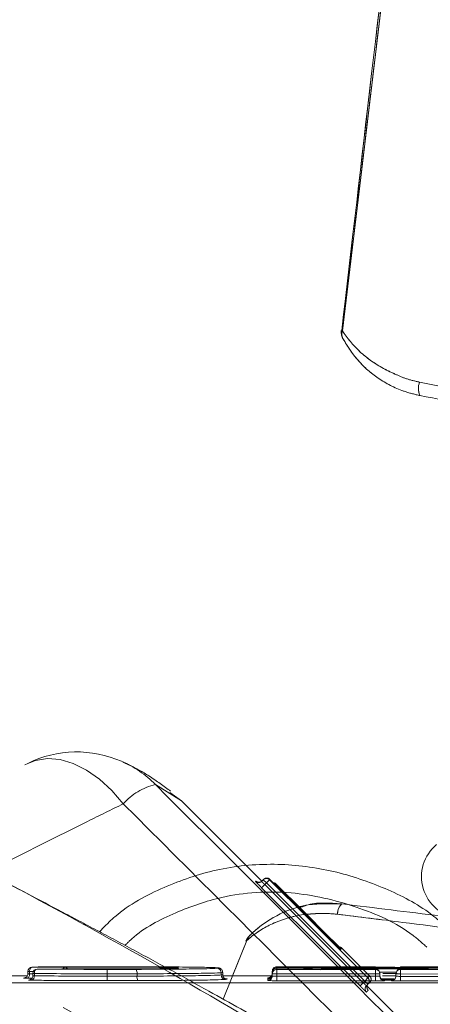
# Paper-space layout 'TECH DRAWING(2)' of a CAD drawing. Units: inches. Extents: x 4 to 132, y 2 to 86.
# Drawn here: x 39 to 40, y 57 to 59 of the extents above; entities that cross this region are included whole.
import ezdxf

# ---------------------------------------------------------------- set-up
doc = ezdxf.new("R2010")
doc.units = ezdxf.units.IN
doc.header["$MEASUREMENT"] = 0
doc.linetypes.add('PHANTOM', pattern=[0.5, 0.25, -0.05, 0.05, -0.05, 0.05, -0.05])
doc.layers.add('LAYER_1', color=160, linetype='Continuous')

psp = doc.layouts.new('TECH DRAWING(2)')

# ---------------------------------------------------------------- linework, layer by layer
at = {"color": 7, "linetype": 'PHANTOM', "lineweight": 0, "ltscale": 8}
for p, q in [((39.081707, 57.507127), (39.07531, 57.50369)), ((39.427464, 57.423157), (39.368541, 57.459874)), ((39.427464, 57.423157), (39.401095, 57.441839)), ((39.608179, 57.242547), (39.427464, 57.423157)), ((39.607645, 57.241922), (39.611196, 57.245472)), ((39.611196, 57.245472), (39.612, 57.246277)), ((39.618267, 57.238401), (39.611196, 57.245472)), ((39.618267, 57.238401), (39.614534, 57.234668)), ((39.62533, 57.245479), (39.618267, 57.238401)), ((39.839376, 57.017694), (39.618267, 57.238401)), ((39.614534, 57.234668), (39.607471, 57.22759)), ((39.614534, 57.234668), (39.835646, 57.013964)), ((39.835646, 57.013964), (39.839376, 57.017694)), ((39.846441, 57.02477), (39.839376, 57.017694)), ((39.846447, 57.010623), (39.839376, 57.017694)), ((39.835646, 57.013964), (39.828581, 57.006888)), ((39.846447, 57.010623), (39.842922, 57.007098)), ((39.91764, 56.933265), (39.84458, 57.006282)), ((39.850616, 57.014792), (39.846447, 57.010623))]:
    psp.add_line(p, q, dxfattribs=at)
at = {"color": 8, "linetype": 'PHANTOM', "lineweight": 0, "ltscale": 8}
for p, q in [((39.63974, 57.234897), (39.638743, 57.233899)), ((39.771496, 57.10335), (39.77051, 57.102363)), ((39.784749, 57.08832), (39.783928, 57.089054)), ((39.785781, 57.090787), (39.786536, 57.090106)), ((39.846423, 56.997875), (39.847091, 56.997118))]:
    psp.add_line(p, q, dxfattribs=at)
at = {"color": 7, "linetype": 'Continuous', "lineweight": 15, "ltscale": 8}
for p, q in [((39.57433, 57.109078), (39.542177, 57.029472)), ((39.081872, 57.039245), (39.081872, 57.034247)), ((39.085837, 57.039245), (39.085837, 57.034073)), ((39.158196, 57.045401), (39.103223, 57.044821)), ((39.173451, 57.045531), (39.158189, 57.045374)), ((39.260112, 57.033982), (39.260115, 57.043981)), ((39.419764, 57.046836), (39.41951, 57.046812)), ((39.631486, 57.037371), (39.631486, 57.039862)), ((39.641486, 57.03382), (39.641492, 57.04382)), ((39.692951, 57.046665), (39.693818, 57.046627)), ((39.746385, 57.047295), (39.746996, 57.047313)), ((39.74785, 57.047323), (39.746962, 57.047281)), ((39.756929, 57.046253), (39.748633, 57.046581)), ((39.863486, 57.033656), (39.863494, 57.043655)), ((39.863491, 57.049203), (39.863491, 57.049759)), ((39.863494, 57.043655), (39.863494, 57.044355)), ((39.919494, 57.043607), (39.919486, 57.033608)), ((39.919491, 57.049729), (39.919491, 57.049171)), ((39.919494, 57.044309), (39.919494, 57.043607)), ((39.980531, 57.046634), (39.980301, 57.046615)), ((39.093221, 57.034822), (39.093221, 57.029825)), ((39.096566, 57.034822), (39.096566, 57.029628)), ((39.260112, 57.028711), (39.260108, 57.018712)), ((39.260112, 57.028711), (39.260112, 57.033982)), ((39.327359, 57.028784), (39.327359, 57.03405)), ((39.516694, 57.031467), (39.516694, 57.036509)), ((39.519923, 57.032088), (39.519923, 57.037098)), ((39.629655, 57.029455), (39.520431, 57.029476)), ((39.631486, 57.036846), (39.631486, 57.037371)), ((39.631486, 57.03382), (39.631486, 57.036694)), ((39.641486, 57.03382), (39.631486, 57.03382)), ((39.631486, 57.028833), (39.631486, 57.03382)), ((39.641479, 57.018547), (39.641486, 57.028546)), ((39.641486, 57.03382), (39.641486, 57.028546)), ((39.863486, 57.033656), (39.641486, 57.03382)), ((39.641486, 57.028546), (39.863486, 57.028379)), ((39.863477, 57.01838), (39.863486, 57.028379)), ((39.873486, 57.033656), (39.863486, 57.033656)), ((39.863486, 57.028379), (39.863486, 57.033656)), ((39.873486, 57.034356), (39.873486, 57.033656)), ((39.873486, 57.033656), (39.873486, 57.028638)), ((39.879344, 57.0298), (39.909479, 57.029757)), ((39.911781, 57.035018), (39.880145, 57.035058)), ((39.900579, 57.019771), (39.88061, 57.019798)), ((39.883477, 57.01934), (39.883477, 57.018639)), ((39.899477, 57.018626), (39.899477, 57.019327)), ((39.909486, 57.033608), (39.909486, 57.03431)), ((39.919486, 57.033608), (39.909486, 57.033608)), ((39.909486, 57.028625), (39.909486, 57.033608)), ((39.919486, 57.02833), (39.919477, 57.018331)), ((40.141486, 57.033391), (39.919486, 57.033608)), ((39.919486, 57.033608), (39.919486, 57.02833)), ((39.919486, 57.02833), (40.141486, 57.028109))]:
    psp.add_line(p, q, dxfattribs=at)
at = {"color": 8, "linetype": 'Continuous', "lineweight": 15, "ltscale": 8}
for p, q in [((39.085837, 57.039245), (39.081872, 57.039245)), ((39.094371, 57.039172), (39.085837, 57.039245)), ((39.173557, 57.045561), (39.158196, 57.045401)), ((39.64149, 57.046694), (39.641491, 57.04737)), ((39.69295, 57.046667), (39.69295, 57.047343)), ((39.746996, 57.046757), (39.746996, 57.047313)), ((39.805187, 57.0466), (39.805187, 57.047278)), ((39.091282, 57.023976), (39.0798, 57.024073)), ((39.085837, 57.034073), (39.093221, 57.03401)), ((39.096566, 57.034822), (39.093221, 57.034822)), ((39.631508, 57.037371), (39.631486, 57.037371))]:
    psp.add_line(p, q, dxfattribs=at)
at = {"color": 8, "linetype": 'Continuous', "lineweight": 15, "ltscale": 8, "flags": 128}
for points in [[(39.78661, 58.480407), (39.78693, 58.480107), (39.788893, 58.479489)], [(39.519832, 57.037097), (39.519911, 57.037063), (39.516694, 57.036509), (39.516694, 57.036509), (39.516694, 57.036509)]]:
    psp.add_lwpolyline(points, dxfattribs=at)
at = {"color": 8, "linetype": 'PHANTOM', "lineweight": 0, "ltscale": 8, "flags": 128}
psp.add_lwpolyline([(39.296355, 57.416152), (39.270743, 57.446094), (39.243003, 57.471617), (39.213884, 57.492031), (39.184176, 57.506784), (39.154683, 57.515476), (39.126201, 57.517873), (39.099503, 57.513908), (39.081707, 57.507127)], dxfattribs=at)
at = {"color": 7, "linetype": 'PHANTOM', "lineweight": 0, "ltscale": 8, "flags": 128}
for points in [[(39.62533, 57.245479), (39.639487, 57.231352), (39.696111, 57.174839), (39.846441, 57.02477)], [(39.770409, 57.102265), (39.756256, 57.116396), (39.699639, 57.172916), (39.626135, 57.246283)], [(39.828581, 57.006888), (39.814428, 57.021019), (39.757812, 57.07754), (39.607471, 57.22759)], [(39.63974, 57.234897), (39.653894, 57.220767), (39.710509, 57.164245), (39.771496, 57.10335)], [(39.772217, 57.10407), (39.758065, 57.118203), (39.701456, 57.174731), (39.640469, 57.235625)], [(39.850613, 57.028937), (39.836463, 57.043072), (39.787959, 57.091527)]]:
    psp.add_lwpolyline(points, dxfattribs=at)
at = {"color": 7, "linetype": 'Continuous', "lineweight": 15, "ltscale": 8, "flags": 128}
for points in [[(39.57433, 57.109078), (39.572521, 57.108001), (39.572307, 57.107601)], [(39.091874, 57.049244), (39.090703, 57.049037), (39.089576, 57.048459), (39.088537, 57.047529), (39.087624, 57.046285), (39.086873, 57.044774), (39.086312, 57.043052), (39.085962, 57.041185), (39.085837, 57.039245)], [(39.091874, 57.049244), (39.10782, 57.049111), (39.165385, 57.048619)], [(39.863491, 57.049759), (39.843491, 57.049769), (39.763491, 57.049808), (39.64149, 57.049862)], [(39.641491, 57.04737), (39.661491, 57.04736), (39.69295, 57.047343)], [(39.692951, 57.046665), (39.672951, 57.046676), (39.641491, 57.046693)], [(39.641492, 57.04382), (39.661492, 57.043806), (39.741492, 57.04375), (39.863494, 57.043655)], [(39.746996, 57.047313), (39.766996, 57.047301), (39.805187, 57.047278)], [(39.805188, 57.046596), (39.785188, 57.046609), (39.746998, 57.046633)], [(40.141492, 57.049593), (40.121492, 57.049607), (40.041492, 57.049658), (39.919491, 57.049729)], [(39.919494, 57.043607), (39.939494, 57.043589), (40.019494, 57.043514), (40.141496, 57.04339)], [(39.0798, 57.024073), (39.080971, 57.02428), (39.082098, 57.024859), (39.083137, 57.025788), (39.08405, 57.027032), (39.084801, 57.028544), (39.085362, 57.030266), (39.085712, 57.032133), (39.085837, 57.034073)], [(39.863477, 57.01838), (39.843477, 57.018397), (39.763477, 57.01846), (39.641479, 57.018547)], [(40.141475, 57.01811), (40.121475, 57.018132), (40.041475, 57.018215), (39.919477, 57.018331)]]:
    psp.add_lwpolyline(points, dxfattribs=at)
at = {"color": 7, "linetype": 'Continuous', "lineweight": 15, "ltscale": 64}
for centre, radius, start, end in [((39.817648, 58.476806), 0.03125, 173.391007, 207.943491), ((39.817651, 58.4768), 0.03125, 173.391029, 207.945236), ((39.809828, 58.472174), 0.022176, 160.740564, 206.858101), ((39.999476, 58.350042), 0.039585, 159.33305, 204.102774), ((40.060569, 57.252302), 0.09375, 129.660173, 263.035135), ((39.809019, 57.168898), 0.030983, 133.930814, 181.528948), ((39.601651, 57.096854), 0.03125, 135.325723, 159.884353), ((39.593241, 57.105393), 0.019267, 135.800538, 168.973333), ((39.091872, 57.039245), 0.01, 90.731466, 180), ((39.103221, 57.034822), 0.01, 90.612003, 180), ((39.105439, 57.03613), 0.008969, 104.300554, 188.388204), ((39.313404, 57.036366), 0.014146, 350.579457, 32.900014), ((39.506717, 57.036531), 0.009977, 359.86998, 89.629788), ((39.641486, 57.039862), 0.01, 89.97671, 180), ((39.641485, 57.039862), 0.01, 89.975122, 179.99841), ((39.641485, 57.03737), 0.01, 89.968857, 179.997966), ((39.641486, 57.036694), 0.01, 89.96932, 180), ((39.641485, 57.036693), 0.01, 89.967171, 179.997846), ((39.641485, 57.03382), 0.01, 89.96007, 179.997339), ((39.692946, 57.036665), 0.01, 84.99759, 89.967348), ((39.74699, 57.037314), 0.01, 93.468008, 145.593534), ((39.746992, 57.036634), 0.01, 89.965256, 142.243393), ((39.863486, 57.034355), 0.01, 0.002586, 89.956837), ((39.863486, 57.033655), 0.01, 0.00271, 89.954929), ((39.863486, 57.034356), 0.01, 0, 89.845574), ((39.919485, 57.034309), 0.01, 89.949029, 179.997393), ((39.919485, 57.033607), 0.01, 89.946757, 179.997268), ((39.087692, 57.02832), 0.008969, 284.305205, 8.384037), ((39.341317, 57.026469), 0.014149, 170.584164, 212.894262), ((39.52667, 57.031445), 0.009977, 179.870189, 269.62877), ((39.621486, 57.028833), 0.01, 269.960997, 359.997343), ((39.621486, 57.032381), 0.01, 269.969581, 359.997969), ((39.621487, 57.031704), 0.009999, 313.012553, 359.999416), ((39.621486, 57.03487), 0.009999, 314.37045, 359.999649), ((39.883484, 57.029339), 0.009999, 180.000619, 228.133663), ((39.883485, 57.028639), 0.01, 180.002715, 269.953961), ((39.899486, 57.028625), 0.01, 269.947739, 359.997274), ((39.899487, 57.029326), 0.009999, 315.202734, 359.999554)]:
    psp.add_arc(centre, radius, start, end, dxfattribs=at)
at = {"color": 7, "linetype": 'PHANTOM', "lineweight": 0, "ltscale": 64}
for centre, radius, start, end in [((39.192093, 57.282816), 0.25, 66.285197, 116.202319), ((39.403283, 57.321066), 0.14309, 104.05139, 138.354453), ((39.600575, 57.248993), 0.01, 225.058107, 314.997226), ((39.601381, 57.249797), 0.009999, 268.242372, 314.999306), ((39.618266, 57.238401), 0.01, 45.057083, 134.997233), ((39.619071, 57.239206), 0.01, 45.05318, 134.997436), ((39.633403, 57.228548), 0.01, 45.045328, 86.643247), ((39.632674, 57.22782), 0.010001, 45.049209, 75.599387), ((39.778404, 57.081964), 0.010001, 45.041411, 71.967101), ((39.780891, 57.084451), 0.01, 45.030676, 82.23967), ((39.839376, 57.017693), 0.01, 315.00268, 45.047138), ((39.843545, 57.021863), 0.01, 315, 45.028198), ((39.843545, 57.021863), 0.01, 315.001628, 45.029822), ((39.849993, 57.000027), 0.01, 135.002675, 225.046188), ((39.854158, 57.004193), 0.009999, 135.000454, 182.919902)]:
    psp.add_arc(centre, radius, start, end, dxfattribs=at)
at = {"color": 8, "linetype": 'PHANTOM', "lineweight": 0, "ltscale": 64}
for centre, radius, start, end in [((39.192282, 57.283251), 0.249526, 45.059079, 66.284819), ((39.601381, 57.249799), 0.01, 225.056287, 268.242322), ((39.854159, 57.004193), 0.01, 182.919868, 225.027849)]:
    psp.add_arc(centre, radius, start, end, dxfattribs=at)
at = {"color": 8, "linetype": 'Continuous', "lineweight": 15, "ltscale": 64}
for centre, radius, start, end in [((39.166193, 57.042899), 0.005777, 98.044213, 154.146773), ((39.164947, 57.041411), 0.007222, 34.560959, 86.522848), ((39.747044, 57.036854), 0.009779, 90.271008, 142.983441), ((39.621486, 57.031705), 0.01, 269.969737, 313.012526), ((39.621486, 57.034871), 0.01, 269.977021, 314.370417), ((39.883485, 57.029341), 0.01, 228.133478, 269.953719), ((39.899486, 57.029327), 0.01, 269.951901, 315.202929)]:
    psp.add_arc(centre, radius, start, end, dxfattribs=at)
at = {"color": 7, "linetype": 'Continuous', "lineweight": 15, "ltscale": 8}
for points, knots in [([(39.964632, 59.986878), (39.950571, 59.869604), (39.890376, 59.367547), (39.832214, 58.865251), (39.787639, 58.480285)], [0, 0, 0, 0, 0.23358737, 1, 1, 1, 1]), ([(39.964653, 59.986878), (39.950593, 59.869591), (39.890411, 59.367532), (39.832233, 58.865234), (39.787646, 58.48028)], [0, 0, 0, 0, 0.23361227, 1, 1, 1, 1]), ([(39.970853, 59.985129), (39.954403, 59.851166), (39.89279, 59.349392), (39.832839, 58.847434), (39.788893, 58.479489)], [0, 0, 0, 0, 0.26697972, 1, 1, 1, 1]), ([(39.788893, 58.479489), (39.80044, 58.463364), (39.820443, 58.43543), (39.867682, 58.401302), (39.896852, 58.386848), (39.907203, 58.382376), (39.907203, 58.382376)], [0, 0, 0, 0, 0.4739302, 0.82100875, 0.99998779, 1, 1, 1, 1]), ([(39.963342, 58.333876), (39.95211, 58.336535), (39.920121, 58.344109), (39.871286, 58.368962), (39.820275, 58.412661), (39.801088, 58.444075), (39.790045, 58.462156)], [0, 0, 0, 0, 0.14045013, 0.40001316, 0.65468464, 1, 1, 1, 1]), ([(39.907203, 58.382376), (39.907204, 58.382375), (39.915521, 58.378341), (39.933526, 58.37076), (39.952486, 58.366335), (39.962438, 58.364013)], [0, 0, 0, 0, 0.00003953, 0.47514461, 1, 1, 1, 1]), ([(39.962438, 58.364013), (39.98246, 58.360154), (40.08265, 58.340845), (40.234247, 58.311628), (40.3665, 58.286152), (40.416979, 58.276428)], [0, 0, 0, 0, 0.13377154, 0.66937528, 1, 1, 1, 1]), ([(40.412627, 58.24683), (40.3374, 58.261405), (40.186396, 58.290661), (40.037874, 58.319436), (39.963342, 58.333876)], [0, 0, 0, 0, 0.498175462, 1, 1, 1, 1]), ([(39.579429, 57.118825), (39.581783, 57.121153), (39.59694, 57.136143), (39.636661, 57.165539), (39.706023, 57.193143), (39.760233, 57.191858), (39.787523, 57.191211)], [0, 0, 0, 0, 0.05471223, 0.35233703, 0.67395905, 1, 1, 1, 1]), ([(39.787523, 57.191211), (39.861476, 57.182177), (40.010101, 57.164021), (40.161408, 57.145537), (40.237426, 57.13625)], [0, 0, 0, 0, 0.49758471, 1, 1, 1, 1]), ([(39.737536, 57.169505), (39.737535, 57.169505), (39.725285, 57.169415), (39.687094, 57.166824), (39.630454, 57.149251), (39.591138, 57.124026), (39.576649, 57.11114), (39.57433, 57.109078)], [0, 0, 0, 0, 0.00001112, 0.17662325, 0.56191225, 0.92989729, 1, 1, 1, 1]), ([(39.778046, 57.168071), (39.76456, 57.169155), (39.751073, 57.170239), (39.737537, 57.169505), (39.737536, 57.169505)], [0, 0, 0, 0, 0.99994302, 1, 1, 1, 1]), ([(40.233509, 57.110009), (40.212858, 57.112678), (40.109495, 57.126039), (39.95665, 57.145608), (39.82677, 57.161943), (39.778046, 57.168071)], [0, 0, 0, 0, 0.13495596, 0.67548591, 1, 1, 1, 1]), ([(39.239289, 57.050005), (39.223599, 57.049986), (39.184463, 57.049941), (39.132168, 57.049682), (39.10376, 57.049373), (39.091874, 57.049244)], [0, 0, 0, 0, 0.2801536, 0.69879774, 1, 1, 1, 1]), ([(39.103223, 57.044821), (39.113272, 57.044713), (39.144041, 57.044381), (39.198365, 57.04406), (39.242522, 57.044004), (39.260115, 57.043981)], [0, 0, 0, 0, 0.22585396, 0.69155255, 1, 1, 1, 1]), ([(39.165385, 57.048619), (39.177377, 57.048745), (39.200314, 57.048984), (39.246094, 57.04915), (39.292782, 57.049143), (39.338191, 57.04897), (39.361241, 57.048733), (39.372773, 57.048614)], [0, 0, 0, 0, 0.21125708, 0.4040595, 0.60590709, 0.80283387, 1, 1, 1, 1]), ([(39.373759, 57.045584), (39.365037, 57.045481), (39.345234, 57.045247), (39.304693, 57.045039), (39.257664, 57.045004), (39.210754, 57.045175), (39.185958, 57.045432), (39.173557, 57.045561)], [0, 0, 0, 0, 0.16150545, 0.36671588, 0.57812594, 0.78900135, 1, 1, 1, 1]), ([(39.306387, 57.049964), (39.29591, 57.049978), (39.279523, 57.05), (39.257094, 57.050009), (39.245224, 57.050006), (39.239289, 57.050005)], [0, 0, 0, 0, 0.46989879, 0.73495011, 1, 1, 1, 1]), ([(39.260115, 57.043981), (39.270306, 57.043982), (39.286343, 57.043982), (39.30807, 57.044011), (39.319544, 57.044037), (39.325281, 57.044049)], [0, 0, 0, 0, 0.46566126, 0.73283162, 1, 1, 1, 1]), ([(39.506781, 57.047674), (39.501791, 57.04794), (39.491163, 57.048505), (39.446824, 57.049214), (39.383342, 57.049757), (39.332039, 57.049895), (39.306387, 57.049964)], [0, 0, 0, 0, 0.22769176, 0.48499548, 0.74249417, 1, 1, 1, 1]), ([(39.325281, 57.044049), (39.341679, 57.044105), (39.383056, 57.044246), (39.440511, 57.044758), (39.489057, 57.045561), (39.500873, 57.046192), (39.506781, 57.046508)], [0, 0, 0, 0, 0.17915093, 0.45202725, 0.72600255, 1, 1, 1, 1]), ([(39.419507, 57.046892), (39.416785, 57.046672), (39.410869, 57.046194), (39.386767, 57.045798), (39.373759, 57.045584)], [0, 0, 0, 0, 0.46026829, 1, 1, 1, 1]), ([(39.506781, 57.046508), (39.508225, 57.046693), (39.510483, 57.046983), (39.509574, 57.047371), (39.507712, 57.047573), (39.506781, 57.047674)], [0, 0, 0, 0, 0.469907834, 0.734956254, 1, 1, 1, 1]), ([(39.519728, 57.037102), (39.519776, 57.037661), (39.519931, 57.03948), (39.5187, 57.042203), (39.51681, 57.044532), (39.514939, 57.045858), (39.513315, 57.046618), (39.51159, 57.047131), (39.510291, 57.047355), (39.509103, 57.047467), (39.508516, 57.047522)], [0, 0, 0, 0, 0.037539647, 0.122187806, 0.193803449, 0.261785399, 0.337927448, 0.456145059, 0.731755004, 1, 1, 1, 1]), ([(39.64149, 57.049862), (39.64149, 57.049791), (39.64149, 57.049439), (39.64149, 57.048634), (39.64149, 57.047846), (39.641491, 57.04737)], [0, 0, 0, 0, 0.09007881, 0.45039408, 1, 1, 1, 1]), ([(39.641491, 57.046693), (39.641491, 57.046611), (39.641491, 57.046201), (39.641491, 57.045268), (39.641492, 57.044365), (39.641492, 57.04382)], [0, 0, 0, 0, 0.090077, 0.45038503, 1, 1, 1, 1]), ([(39.69295, 57.047343), (39.69704, 57.047556), (39.706088, 57.048027), (39.742966, 57.048616), (39.797297, 57.049062), (39.841426, 57.049156), (39.863491, 57.049203)], [0, 0, 0, 0, 0.21541112, 0.47659135, 0.73829175, 1, 1, 1, 1]), ([(39.863494, 57.044355), (39.845328, 57.044424), (39.805124, 57.044577), (39.751733, 57.045103), (39.709043, 57.045834), (39.698315, 57.046388), (39.692951, 57.046665)], [0, 0, 0, 0, 0.21529844, 0.47649742, 0.73824178, 1, 1, 1, 1]), ([(39.746998, 57.046633), (39.748887, 57.046537), (39.754657, 57.046246), (39.77562, 57.045776), (39.813288, 57.045326), (39.860404, 57.045049), (39.910607, 57.044978), (39.958746, 57.045138), (39.999567, 57.04549), (40.027653, 57.046002), (40.040925, 57.046604), (40.036946, 57.04722), (40.016721, 57.047789), (39.982493, 57.048239), (39.93759, 57.048535), (39.887936, 57.04865), (39.838395, 57.048565), (39.794994, 57.048303), (39.761518, 57.047876), (39.751837, 57.047501), (39.746996, 57.047313)], [0, 0, 0, 0, 0.02723595, 0.08316107, 0.1417763, 0.19782403, 0.25576083, 0.31281677, 0.36978571, 0.42748978, 0.48393407, 0.54204225, 0.59798199, 0.65661728, 0.71257355, 0.77064617, 0.82753096, 0.88465222, 0.942321, 1, 1, 1, 1]), ([(39.894769, 57.047948), (39.891027, 57.047956), (39.876177, 57.04799), (39.850256, 57.047899), (39.822864, 57.04768), (39.808697, 57.047423), (39.804286, 57.04725), (39.803272, 57.04721)], [0, 0, 0, 0, 0.09228618, 0.36623015, 0.64185932, 0.91762592, 1, 1, 1, 1]), ([(39.9803, 57.046645), (39.978686, 57.046547), (39.97503, 57.046326), (39.958054, 57.046037), (39.933178, 57.045823), (39.903488, 57.045726), (39.872477, 57.045766), (39.843678, 57.045931), (39.818784, 57.046213), (39.809864, 57.046464), (39.805188, 57.046596)], [0, 0, 0, 0, 0.10050544, 0.22769588, 0.3541838, 0.47997328, 0.60744279, 0.73271495, 0.85985251, 1, 1, 1, 1]), ([(39.979496, 57.047048), (39.976887, 57.047164), (39.97089, 57.047428), (39.948464, 57.04772), (39.921159, 57.047921), (39.902314, 57.04794), (39.894769, 57.047948)], [0, 0, 0, 0, 0.22810371, 0.52419294, 0.80948848, 1, 1, 1, 1]), ([(39.919491, 57.049171), (39.937658, 57.049116), (39.977861, 57.048992), (40.031253, 57.048544), (40.073942, 57.047888), (40.08467, 57.047347), (40.090034, 57.047076)], [0, 0, 0, 0, 0.21530861, 0.47650187, 0.73824398, 1, 1, 1, 1]), ([(40.090035, 57.046384), (40.085945, 57.046157), (40.076897, 57.045657), (40.040018, 57.04499), (39.985687, 57.044469), (39.941559, 57.044362), (39.919494, 57.044309)], [0, 0, 0, 0, 0.215424536, 0.476603055, 0.738297237, 1, 1, 1, 1]), ([(39.080633, 57.029562), (39.075734, 57.029563), (39.057589, 57.029567), (39.039444, 57.029564), (39.026198, 57.029563)], [0, 0, 0, 0, 0.26999585, 1, 1, 1, 1]), ([(39.081765, 57.034233), (39.081798, 57.033985), (39.08199, 57.032557), (39.081148, 57.030189), (39.079601, 57.027712), (39.077791, 57.02609), (39.076058, 57.025109), (39.07461, 57.024603), (39.073613, 57.024399), (39.073129, 57.024334), (39.07289, 57.02431), (39.072782, 57.024303), (39.072807, 57.024304), (39.072815, 57.024305)], [0, 0, 0, 0, 0.04517722, 0.26074209, 0.43185446, 0.57550477, 0.69613331, 0.79220312, 0.85590256, 0.89258537, 0.92693914, 0.974833, 1, 1, 1, 1]), ([(39.089909, 57.019629), (39.088249, 57.019654), (39.085069, 57.0197), (39.08304, 57.019791), (39.083259, 57.019879), (39.085656, 57.019963), (39.088827, 57.020004), (39.090413, 57.020025)], [0, 0, 0, 0, 0.214538765, 0.410913809, 0.607280717, 0.803638545, 1, 1, 1, 1]), ([(39.093107, 57.029849), (39.093081, 57.028917), (39.093027, 57.026935), (39.091728, 57.024338), (39.090006, 57.022347), (39.088213, 57.021088), (39.086619, 57.020382), (39.085412, 57.020061), (39.084745, 57.01995), (39.084427, 57.019912), (39.084269, 57.019898), (39.084281, 57.019899), (39.084287, 57.0199)], [0, 0, 0, 0, 0.16741954, 0.35613232, 0.51120545, 0.64227241, 0.75008695, 0.82932222, 0.87564503, 0.91260876, 0.95886747, 1, 1, 1, 1]), ([(39.260108, 57.018712), (39.242538, 57.018733), (39.196192, 57.01879), (39.136789, 57.019126), (39.10207, 57.019499), (39.089909, 57.019629)], [0, 0, 0, 0, 0.28403467, 0.74920872, 1, 1, 1, 1]), ([(39.260112, 57.033982), (39.260111, 57.033982), (39.241765, 57.033989), (39.19574, 57.034072), (39.139113, 57.034381), (39.107043, 57.034713), (39.096566, 57.034822)], [0, 0, 0, 0, 0.00001324, 0.30852713, 0.774107, 1, 1, 1, 1]), ([(39.096566, 57.029628), (39.10825, 57.029497), (39.141615, 57.029123), (39.198701, 57.028801), (39.243225, 57.028717), (39.260111, 57.028711), (39.260112, 57.028711)], [0, 0, 0, 0, 0.25075811, 0.71604083, 0.99998676, 1, 1, 1, 1]), ([(39.329437, 57.018785), (39.323701, 57.018772), (39.31223, 57.018746), (39.289134, 57.018713), (39.271698, 57.018712), (39.260108, 57.018712)], [0, 0, 0, 0, 0.251118176, 0.502238106, 1, 1, 1, 1]), ([(39.327359, 57.03405), (39.327358, 57.03405), (39.32146, 57.034036), (39.309588, 57.034012), (39.287185, 57.033983), (39.270625, 57.033979), (39.260113, 57.033982), (39.260112, 57.033982)], [0, 0, 0, 0, 0.00003488, 0.26713607, 0.53434461, 0.99996512, 1, 1, 1, 1]), ([(39.260112, 57.028711), (39.260113, 57.028711), (39.271349, 57.028707), (39.288273, 57.028713), (39.310659, 57.028745), (39.321813, 57.02877), (39.327358, 57.028784), (39.327359, 57.028784)], [0, 0, 0, 0, 0.00003488, 0.497762119, 0.748850656, 0.99996512, 1, 1, 1, 1]), ([(39.516694, 57.036509), (39.516694, 57.036509), (39.51321, 57.036193), (39.496945, 57.035562), (39.447947, 57.034756), (39.387417, 57.034257), (39.344678, 57.034091), (39.32736, 57.03405), (39.327359, 57.03405)], [0, 0, 0, 0, 0.00000797, 0.27398703, 0.54799432, 0.82081523, 0.99999203, 1, 1, 1, 1]), ([(39.327359, 57.028784), (39.32736, 57.028784), (39.344665, 57.028828), (39.387409, 57.02901), (39.447942, 57.029555), (39.496945, 57.030437), (39.51321, 57.031124), (39.516694, 57.031467), (39.516694, 57.031467)], [0, 0, 0, 0, 0.00000797, 0.17904686, 0.45204668, 0.72599756, 0.99999203, 1, 1, 1, 1]), ([(39.526606, 57.021468), (39.520188, 57.021124), (39.507352, 57.020436), (39.454605, 57.01956), (39.392192, 57.018999), (39.347244, 57.018846), (39.329437, 57.018785)], [0, 0, 0, 0, 0.27399218, 0.54797245, 0.82092163, 1, 1, 1, 1]), ([(39.527128, 57.022601), (39.52715, 57.022587), (39.527184, 57.022565), (39.525066, 57.023207), (39.522358, 57.025333), (39.52033, 57.028323), (39.52009, 57.030844), (39.51997, 57.032099)], [0, 0, 0, 0, 0.38242543, 0.61203533, 0.73713363, 0.86911312, 1, 1, 1, 1]), ([(39.526606, 57.022697), (39.527546, 57.022596), (39.529424, 57.022395), (39.530563, 57.021986), (39.528184, 57.021675), (39.526606, 57.021468)], [0, 0, 0, 0, 0.251682111, 0.50336803, 1, 1, 1, 1]), ([(39.621479, 57.018834), (39.621479, 57.018924), (39.621479, 57.019377), (39.62148, 57.020359), (39.62148, 57.021198), (39.62148, 57.021705)], [0, 0, 0, 0, 0.09008808, 0.45044043, 1, 1, 1, 1]), ([(39.641479, 57.018547), (39.640005, 57.01855), (39.63629, 57.018555), (39.630667, 57.018592), (39.625591, 57.018657), (39.622143, 57.018741), (39.6217, 57.018803), (39.621479, 57.018834)], [0, 0, 0, 0, 0.14115923, 0.35585668, 0.57056894, 0.78528548, 1, 1, 1, 1]), ([(39.621481, 57.022381), (39.621481, 57.02246), (39.621481, 57.022856), (39.621481, 57.023711), (39.621481, 57.024434), (39.621482, 57.024871)], [0, 0, 0, 0, 0.09009001, 0.45045007, 1, 1, 1, 1]), ([(39.628434, 57.027784), (39.628205, 57.027532), (39.627505, 57.026766), (39.626096, 57.025948), (39.624568, 57.02532), (39.623427, 57.025055), (39.622824, 57.024966), (39.622537, 57.024936), (39.622375, 57.024923), (39.622351, 57.024923), (39.622506, 57.024929), (39.622582, 57.024932)], [0, 0, 0, 0, 0.09979336, 0.30428117, 0.47093671, 0.5902835, 0.65703491, 0.71087445, 0.77986276, 0.89330531, 1, 1, 1, 1]), ([(39.628267, 57.024454), (39.628049, 57.024224), (39.627356, 57.023495), (39.625976, 57.022724), (39.624483, 57.022131), (39.623406, 57.021889), (39.622862, 57.021808), (39.62259, 57.021779), (39.62245, 57.021768), (39.622456, 57.02177), (39.622642, 57.021777), (39.622714, 57.02178)], [0, 0, 0, 0, 0.09394469, 0.29751556, 0.4621851, 0.5760459, 0.64218393, 0.70144215, 0.7814177, 0.91620284, 1, 1, 1, 1]), ([(39.631486, 57.028833), (39.631596, 57.028802), (39.631817, 57.028741), (39.633541, 57.028656), (39.636079, 57.028591), (39.638891, 57.028554), (39.640749, 57.028549), (39.641486, 57.028546)], [0, 0, 0, 0, 0.21474658, 0.4294828, 0.64419242, 0.8588648, 1, 1, 1, 1]), ([(39.883477, 57.018639), (39.88338, 57.018619), (39.883135, 57.018568), (39.880738, 57.018492), (39.876215, 57.018426), (39.870222, 57.018383), (39.865725, 57.018381), (39.863477, 57.01838)], [0, 0, 0, 0, 0.141292743, 0.355982689, 0.570657498, 0.785327832, 1, 1, 1, 1]), ([(39.863486, 57.028379), (39.86461, 57.02838), (39.866858, 57.028382), (39.869855, 57.028425), (39.872116, 57.028492), (39.873315, 57.028567), (39.873437, 57.028618), (39.873486, 57.028638)], [0, 0, 0, 0, 0.2146396, 0.42928973, 0.64396708, 0.85868258, 1, 1, 1, 1]), ([(39.87623, 57.02104), (39.883671, 57.021015), (39.893449, 57.020983), (39.902747, 57.021014), (39.904969, 57.021021)], [0, 0, 0, 0, 0.761084786, 1, 1, 1, 1]), ([(39.882381, 57.019417), (39.882393, 57.019416), (39.882466, 57.019413), (39.882309, 57.019422), (39.881946, 57.019466), (39.881093, 57.019614), (39.879659, 57.020059), (39.878046, 57.020781), (39.877235, 57.02168), (39.876913, 57.022036)], [0, 0, 0, 0, 0.027564155, 0.156417937, 0.262496208, 0.358641954, 0.556890716, 0.824274009, 1, 1, 1, 1]), ([(39.919477, 57.018331), (39.918003, 57.018334), (39.914288, 57.01834), (39.908665, 57.018379), (39.903589, 57.018446), (39.90014, 57.018532), (39.899698, 57.018595), (39.899477, 57.018626)], [0, 0, 0, 0, 0.14115581, 0.35585404, 0.5705672, 0.7852845, 1, 1, 1, 1]), ([(39.90654, 57.022343), (39.906216, 57.022002), (39.905421, 57.021165), (39.903925, 57.020317), (39.902444, 57.019745), (39.901408, 57.019513), (39.900881, 57.019435), (39.900626, 57.019407), (39.900521, 57.0194), (39.90055, 57.019401), (39.900558, 57.019402)], [0, 0, 0, 0, 0.16149466, 0.396676638, 0.586057546, 0.714563936, 0.79176001, 0.8654982, 0.963426254, 1, 1, 1, 1]), ([(39.909486, 57.028625), (39.909596, 57.028594), (39.909817, 57.028531), (39.911541, 57.028445), (39.914079, 57.028378), (39.916891, 57.028339), (39.918749, 57.028333), (39.919486, 57.02833)], [0, 0, 0, 0, 0.21474776, 0.42948543, 0.64419639, 0.85886911, 1, 1, 1, 1]), ([(37.1451, 57.013551), (37.359628, 57.013536), (37.78909, 57.013505), (38.387591, 57.013487), (38.938344, 57.013484), (39.441036, 57.013494), (39.944077, 57.013514), (40.278671, 57.013539), (40.446064, 57.013551)], [0, 0, 0, 0, 0.19549876, 0.39136795, 0.54308917, 0.6949836, 0.84740412, 1, 1, 1, 1])]:
    psp.add_open_spline(points, degree=3, knots=knots, dxfattribs=at)
at = {"color": 7, "linetype": 'PHANTOM', "lineweight": 0, "ltscale": 8}
for points, knots in [([(39.402895, 57.44438), (39.387455, 57.455877), (39.359891, 57.476402), (39.319309, 57.499764), (39.299902, 57.508181), (39.294895, 57.510352)], [0, 0, 0, 0, 0.48586688, 0.86733786, 1, 1, 1, 1]), ([(36.65095, 55.954377), (36.763205, 56.048203), (36.931709, 56.189044), (37.161206, 56.369473), (37.314418, 56.485657), (37.44401, 56.577948), (37.572636, 56.663175), (37.729923, 56.762308), (37.974937, 56.911209), (38.278805, 57.087198), (38.638647, 57.282718), (38.903254, 57.418854), (39.048849, 57.490643), (39.07531, 57.50369)], [0, 0, 0, 0, 0.13058617, 0.19602149, 0.26158067, 0.30181256, 0.34361314, 0.42074909, 0.49790096, 0.65282374, 0.80895472, 0.96527907, 1, 1, 1, 1]), ([(38.515845, 57.50369), (38.542306, 57.490636), (38.687262, 57.419128), (38.950813, 57.284531), (39.309529, 57.090876), (39.674099, 56.879436), (39.954377, 56.705674), (40.147011, 56.577868), (40.294943, 56.472678), (40.487019, 56.32663), (40.715388, 56.143471), (40.865259, 56.017414), (40.940206, 55.954377)], [0, 0, 0, 0, 0.03471387, 0.19016426, 0.34578383, 0.50118073, 0.65632708, 0.69743101, 0.73828484, 0.82529496, 0.91263469, 1, 1, 1, 1]), ([(39.368541, 57.459874), (39.520225, 57.30817), (39.823878, 57.004472), (40.24707, 56.581255), (40.636509, 56.191812), (40.991973, 55.836361), (41.347691, 55.480672), (41.584302, 55.244096), (41.702675, 55.12574)], [0, 0, 0, 0, 0.19549876, 0.39136795, 0.54308917, 0.6949836, 0.84740412, 1, 1, 1, 1]), ([(39.296355, 57.416152), (39.269625, 57.403017), (39.12157, 57.330261), (38.853604, 57.193785), (38.490739, 56.998297), (38.125454, 56.784544), (37.837072, 56.606966), (37.631083, 56.462959), (37.468725, 56.336726), (37.266325, 56.179), (37.032456, 55.994074), (36.879016, 55.866724), (36.802286, 55.803041)], [0, 0, 0, 0, 0.03346754, 0.18537413, 0.33740559, 0.48926149, 0.64092844, 0.69132204, 0.74143097, 0.82738357, 0.91368023, 1, 1, 1, 1]), ([(40.78887, 55.803041), (40.71214, 55.866724), (40.5587, 55.994075), (40.32483, 56.179), (40.122434, 56.336728), (39.960065, 56.462956), (39.741299, 56.615964), (39.426644, 56.806843), (39.048782, 57.023944), (38.699871, 57.212338), (38.457143, 57.336414), (38.321534, 57.403021), (38.2948, 57.416152)], [0, 0, 0, 0, 0.08632214, 0.17262115, 0.2585761, 0.30868641, 0.35908139, 0.52647019, 0.69393316, 0.83022772, 0.96653154, 1, 1, 1, 1]), ([(40.311228, 56.401495), (40.281024, 56.431697), (40.096574, 56.616134), (39.757634, 56.955011), (39.450212, 57.262341), (39.296355, 57.416152)], [0, 0, 0, 0, 0.08909971, 0.54411885, 1, 1, 1, 1]), ([(40.344035, 56.468892), (40.318162, 56.486997), (40.266119, 56.523417), (40.186963, 56.576262), (40.100659, 56.632067), (40.003165, 56.693398), (39.89003, 56.762924), (39.765112, 56.83759), (39.631073, 56.915407), (39.507481, 56.985001), (39.400632, 57.043828), (39.31445, 57.090535), (39.230549, 57.135372), (39.121128, 57.193217), (39.038156, 57.236331), (38.992029, 57.260523), (38.988972, 57.262126)], [0, 0, 0, 0, 0.05676635, 0.11418516, 0.170552, 0.24305241, 0.32324511, 0.41104894, 0.50636105, 0.60500511, 0.66534098, 0.72612126, 0.78841805, 0.85297495, 0.99025507, 1, 1, 1, 1]), ([(40.046754, 57.117529), (40.025921, 57.136758), (39.97605, 57.182788), (39.877775, 57.231594), (39.761279, 57.270096), (39.63434, 57.284728), (39.506544, 57.27247), (39.385627, 57.230386), (39.295547, 57.182616), (39.254264, 57.140228), (39.242986, 57.128648)], [0, 0, 0, 0, 0.09592589, 0.22962819, 0.36816294, 0.5114568, 0.66036101, 0.79955984, 0.94524038, 1, 1, 1, 1]), ([(39.593511, 57.241915), (39.593577, 57.24198), (39.59385, 57.242253), (39.594115, 57.242519), (39.594316, 57.242721)], [0, 0, 0, 0, 0.23992268, 1, 1, 1, 1]), ([(39.607471, 57.22759), (39.606428, 57.228632), (39.603801, 57.231259), (39.599844, 57.235254), (39.596296, 57.238884), (39.593914, 57.24138), (39.593646, 57.241736), (39.593511, 57.241915)], [0, 0, 0, 0, 0.14117008, 0.35586169, 0.57057103, 0.7852874, 1, 1, 1, 1]), ([(39.60109, 57.239876), (39.600742, 57.239869), (39.599711, 57.239847), (39.598173, 57.240284), (39.596721, 57.240918), (39.595818, 57.241489), (39.595395, 57.2418), (39.595186, 57.241967), (39.595091, 57.242048), (39.59511, 57.242035), (39.595259, 57.241898), (39.595307, 57.241853)], [0, 0, 0, 0, 0.10165613, 0.30181789, 0.46303027, 0.57251589, 0.63820402, 0.70010229, 0.78556971, 0.93087068, 1, 1, 1, 1]), ([(39.607645, 57.241922), (39.607701, 57.241821), (39.607814, 57.241621), (39.608976, 57.240345), (39.61073, 57.23851), (39.612698, 57.236502), (39.614012, 57.235189), (39.614534, 57.234668)], [0, 0, 0, 0, 0.214749374, 0.429484031, 0.644186851, 0.858851798, 1, 1, 1, 1]), ([(39.626135, 57.246283), (39.626072, 57.24622), (39.625808, 57.245956), (39.625536, 57.245685), (39.62533, 57.245479)], [0, 0, 0, 0, 0.23989264, 1, 1, 1, 1]), ([(39.300388, 57.097945), (39.305292, 57.102853), (39.33735, 57.134941), (39.412029, 57.172934), (39.531553, 57.215026), (39.672635, 57.223395), (39.81851, 57.189138), (39.922922, 57.143871), (39.968788, 57.102906), (39.978997, 57.093788)], [0, 0, 0, 0, 0.028292911, 0.184966535, 0.334199143, 0.545839699, 0.749399845, 0.944216507, 1, 1, 1, 1]), ([(39.640469, 57.235625), (39.640411, 57.235568), (39.640173, 57.23533), (39.639927, 57.235084), (39.63974, 57.234897)], [0, 0, 0, 0, 0.23989656, 1, 1, 1, 1]), ([(39.78578, 57.09077), (39.785782, 57.090768), (39.785791, 57.09076), (39.785308, 57.091201), (39.78394, 57.092506), (39.780937, 57.095425), (39.776417, 57.099885), (39.772745, 57.103539), (39.770893, 57.105395), (39.770764, 57.105525)], [0, 0, 0, 0, 0.02530124, 0.10966757, 0.26424804, 0.485318, 0.73020847, 0.98111622, 1, 1, 1, 1]), ([(39.778484, 57.094274), (39.777388, 57.095349), (39.774934, 57.097757), (39.772021, 57.100659), (39.770409, 57.102265)], [0, 0, 0, 0, 0.44662684, 1, 1, 1, 1]), ([(39.771496, 57.10335), (39.772538, 57.102308), (39.775165, 57.09968), (39.779123, 57.095686), (39.782674, 57.09206), (39.785061, 57.08957), (39.785334, 57.089217), (39.785471, 57.089041)], [0, 0, 0, 0, 0.14117321, 0.35585807, 0.57056251, 0.78527983, 1, 1, 1, 1]), ([(39.786536, 57.090106), (39.786455, 57.090162), (39.786251, 57.090304), (39.784508, 57.09195), (39.781265, 57.095104), (39.776995, 57.09931), (39.773809, 57.102484), (39.772217, 57.10407)], [0, 0, 0, 0, 0.14127128, 0.3559737, 0.57065808, 0.78533049, 1, 1, 1, 1]), ([(39.78394, 57.089024), (39.783936, 57.089027), (39.783922, 57.08904), (39.783315, 57.089594), (39.781773, 57.091062), (39.779681, 57.093103), (39.778483, 57.094273)], [0, 0, 0, 0, 0.06864968, 0.25008549, 0.57033615, 1, 1, 1, 1]), ([(39.785471, 57.089041), (39.785411, 57.088981), (39.785175, 57.088745), (39.784931, 57.088502), (39.784749, 57.08832)], [0, 0, 0, 0, 0.25187771, 1, 1, 1, 1]), ([(39.787959, 57.091527), (39.787908, 57.091476), (39.787655, 57.091223), (39.787189, 57.090758), (39.786753, 57.090322), (39.786536, 57.090106)], [0, 0, 0, 0, 0.11208395, 0.56041978, 1, 1, 1, 1]), ([(39.846441, 57.02477), (39.846505, 57.024834), (39.846827, 57.025155), (39.848143, 57.02647), (39.84947, 57.027796), (39.850448, 57.028773), (39.850613, 57.028937)], [0, 0, 0, 0, 0.04127212, 0.20636059, 0.86671477, 1, 1, 1, 1]), ([(39.842928, 56.992951), (39.842845, 56.993005), (39.842636, 56.993142), (39.840885, 56.994781), (39.837635, 56.997928), (39.833361, 57.002129), (39.830174, 57.005301), (39.828581, 57.006888)], [0, 0, 0, 0, 0.14127874, 0.35597409, 0.57065266, 0.78532461, 1, 1, 1, 1]), ([(39.835646, 57.013964), (39.836444, 57.013172), (39.838041, 57.011589), (39.840197, 57.009507), (39.841848, 57.00796), (39.842751, 57.007168), (39.842873, 57.007118), (39.842922, 57.007098)], [0, 0, 0, 0, 0.21464011, 0.42929419, 0.64397874, 0.8586998, 1, 1, 1, 1]), ([(39.847091, 56.997118), (39.847041, 56.997068), (39.846789, 56.996816), (39.845697, 56.995722), (39.84436, 56.994384), (39.843134, 56.993157), (39.842928, 56.992951)], [0, 0, 0, 0, 0.04127725, 0.20638627, 0.86682264, 1, 1, 1, 1]), ([(39.846455, 56.997835), (39.846464, 56.997825), (39.846487, 56.9978), (39.846366, 56.997939), (39.846109, 56.998264), (39.845567, 56.999029), (39.844743, 57.000646), (39.844137, 57.00236), (39.844236, 57.003506), (39.844253, 57.003699)], [0, 0, 0, 0, 0.07829863, 0.18547974, 0.26607082, 0.36027648, 0.5815437, 0.92980949, 1, 1, 1, 1])]:
    psp.add_open_spline(points, degree=3, knots=knots, dxfattribs=at)
at = {"color": 8, "linetype": 'PHANTOM', "lineweight": 0, "ltscale": 8}
for points, knots in [([(39.594316, 57.242721), (39.594351, 57.242714), (39.594404, 57.242704), (39.595083, 57.242064), (39.595307, 57.241853)], [0, 0, 0, 0, 0.67049713, 1, 1, 1, 1]), ([(39.784749, 57.08832), (39.784669, 57.088373), (39.784466, 57.088506), (39.782665, 57.090203), (39.780448, 57.092339), (39.778757, 57.094005), (39.778484, 57.094274)], [0, 0, 0, 0, 0.230820685, 0.581598597, 0.932341828, 1, 1, 1, 1])]:
    psp.add_open_spline(points, degree=3, knots=knots, dxfattribs=at)
at = {"color": 8, "linetype": 'Continuous', "lineweight": 15, "ltscale": 8}
for points, knots in [([(39.372773, 57.048614), (39.377509, 57.04855), (39.395749, 57.0483), (39.41857, 57.047767), (39.420571, 57.047258), (39.421577, 57.047002)], [0, 0, 0, 0, 0.14847698, 0.57180637, 1, 1, 1, 1]), ([(39.805187, 57.047278), (39.80766, 57.047351), (39.813893, 57.047533), (39.831962, 57.047769), (39.858564, 57.047937), (39.889113, 57.047988), (39.919731, 57.047917), (39.94733, 57.04773), (39.968696, 57.047448), (39.980544, 57.047097), (39.984328, 57.046813), (39.980858, 57.046668), (39.9803, 57.046645)], [0, 0, 0, 0, 0.07382673, 0.18604396, 0.29992512, 0.41179198, 0.52598333, 0.63732368, 0.75223536, 0.86333636, 0.97804245, 1, 1, 1, 1]), ([(39.0798, 57.024073), (39.078446, 57.024087), (39.075407, 57.024117), (39.07255, 57.02418), (39.071422, 57.024247), (39.072408, 57.024288), (39.072831, 57.024306)], [0, 0, 0, 0, 0.22620224, 0.50778409, 0.78936127, 1, 1, 1, 1]), ([(39.081904, 57.034248), (39.081988, 57.034225), (39.082162, 57.034178), (39.083656, 57.034116), (39.085165, 57.034086), (39.085837, 57.034073)], [0, 0, 0, 0, 0.3429868, 0.7073314, 1, 1, 1, 1]), ([(39.093357, 57.029825), (39.093325, 57.029813), (39.093211, 57.029772), (39.094189, 57.0297), (39.095751, 57.029653), (39.096566, 57.029628)], [0, 0, 0, 0, 0.16042324, 0.5616734, 1, 1, 1, 1]), ([(39.516694, 57.031467), (39.516694, 57.031467), (39.518819, 57.031674), (39.52045, 57.031883), (39.519916, 57.032087), (39.519913, 57.032088)], [0, 0, 0, 0, 0.000047349, 0.993498882, 1, 1, 1, 1]), ([(39.62148, 57.021705), (39.621505, 57.021723), (39.621542, 57.02175), (39.622438, 57.021773), (39.622714, 57.02178)], [0, 0, 0, 0, 0.69270397, 1, 1, 1, 1]), ([(39.624675, 57.022256), (39.623899, 57.022271), (39.621899, 57.022309), (39.621639, 57.022354), (39.621481, 57.022381)], [0, 0, 0, 0, 0.38832534, 1, 1, 1, 1]), ([(39.621482, 57.024871), (39.621499, 57.024887), (39.621522, 57.024908), (39.622358, 57.024927), (39.622582, 57.024932)], [0, 0, 0, 0, 0.73301247, 1, 1, 1, 1]), ([(39.911288, 57.037911), (39.903921, 57.037939), (39.890955, 57.03799), (39.878162, 57.037953), (39.872639, 57.037937)], [0, 0, 0, 0, 0.56822348, 1, 1, 1, 1]), ([(39.904259, 57.022699), (39.900123, 57.022714), (39.89097, 57.022748), (39.881784, 57.022726), (39.87675, 57.022713)], [0, 0, 0, 0, 0.45193912, 1, 1, 1, 1]), ([(39.88224, 57.019433), (39.882277, 57.019432), (39.883411, 57.019404), (39.883445, 57.019371), (39.883477, 57.01934)], [0, 0, 0, 0, 0.03275954, 1, 1, 1, 1]), ([(39.899477, 57.019327), (39.899484, 57.019334), (39.899512, 57.019362), (39.900176, 57.019388), (39.900665, 57.019407)], [0, 0, 0, 0, 0.26299252, 1, 1, 1, 1])]:
    psp.add_open_spline(points, degree=3, knots=knots, dxfattribs=at)
at = {"layer": 'LAYER_1', "linetype": 'PHANTOM', "lineweight": 0, "ltscale": 8}
for p, q in [((39.876946, 57.155604), (39.778043, 57.168071)), ((39.574327, 57.109078), (39.520985, 56.977015))]:
    psp.add_line(p, q, dxfattribs=at)
at = {"layer": 'LAYER_1', "linetype": 'PHANTOM', "lineweight": 0, "ltscale": 8, "flags": 128}
for points in [[(39.786607, 58.480408), (39.786927, 58.480108), (39.78889, 58.479489)], [(39.786607, 58.480408), (39.786927, 58.480108), (39.78889, 58.479489)], [(39.574327, 57.109078), (39.572517, 57.108001), (39.572304, 57.107602)]]:
    psp.add_lwpolyline(points, dxfattribs=at)
at = {"layer": 'LAYER_1', "linetype": 'PHANTOM', "lineweight": 0, "ltscale": 64}
for centre, radius, start, end in [((39.817644, 58.476806), 0.03125, 173.390996, 207.94348), ((39.817644, 58.476806), 0.03125, 173.390996, 207.94348), ((39.817647, 58.476801), 0.03125, 173.391018, 207.945226), ((39.817647, 58.476801), 0.03125, 173.391018, 207.945226), ((39.809825, 58.472175), 0.022176, 160.740553, 206.858091), ((39.809825, 58.472175), 0.022176, 160.740553, 206.858091), ((39.999472, 58.350042), 0.039585, 159.33304, 204.102764), ((39.999472, 58.350042), 0.039585, 159.33304, 204.102764), ((40.060565, 57.252303), 0.09375, 129.660163, 263.035125), ((40.060565, 57.252303), 0.09375, 129.660163, 263.035125), ((39.809015, 57.168898), 0.030983, 133.930804, 181.528937), ((39.809015, 57.168898), 0.030983, 133.930804, 181.528937), ((39.601646, 57.096853), 0.03125, 135.32608, 159.898407), ((39.601647, 57.096854), 0.03125, 135.325712, 159.884343), ((39.593238, 57.105393), 0.019267, 135.800528, 168.973322)]:
    psp.add_arc(centre, radius, start, end, dxfattribs=at)
at = {"layer": 'LAYER_1', "linetype": 'PHANTOM', "lineweight": 0, "ltscale": 8}
for points, knots in [([(39.964628, 59.986879), (39.950568, 59.869604), (39.890373, 59.367547), (39.832211, 58.865251), (39.787635, 58.480286)], [0, 0, 0, 0, 0.23358737, 1, 1, 1, 1]), ([(39.964628, 59.986879), (39.950568, 59.869604), (39.890373, 59.367547), (39.832211, 58.865251), (39.787635, 58.480286)], [0, 0, 0, 0, 0.23358737, 1, 1, 1, 1]), ([(39.964649, 59.986878), (39.95059, 59.869591), (39.890408, 59.367532), (39.83223, 58.865235), (39.787642, 58.48028)], [0, 0, 0, 0, 0.23361227, 1, 1, 1, 1]), ([(39.964649, 59.986878), (39.95059, 59.869591), (39.890408, 59.367532), (39.83223, 58.865235), (39.787642, 58.48028)], [0, 0, 0, 0, 0.23361227, 1, 1, 1, 1]), ([(39.97085, 59.98513), (39.9544, 59.851166), (39.892787, 59.349393), (39.832835, 58.847435), (39.78889, 58.479489)], [0, 0, 0, 0, 0.26697972, 1, 1, 1, 1]), ([(39.97085, 59.98513), (39.9544, 59.851166), (39.892787, 59.349393), (39.832835, 58.847435), (39.78889, 58.479489)], [0, 0, 0, 0, 0.26697972, 1, 1, 1, 1]), ([(39.78889, 58.479489), (39.800437, 58.463364), (39.820439, 58.435431), (39.867679, 58.401303), (39.896849, 58.386849), (39.907199, 58.382376), (39.9072, 58.382376)], [0, 0, 0, 0, 0.4739302, 0.82100875, 0.99998779, 1, 1, 1, 1]), ([(39.78889, 58.479489), (39.800437, 58.463364), (39.820439, 58.435431), (39.867679, 58.401303), (39.896849, 58.386849), (39.907199, 58.382376), (39.9072, 58.382376)], [0, 0, 0, 0, 0.4739302, 0.82100875, 0.99998779, 1, 1, 1, 1]), ([(39.963338, 58.333877), (39.952106, 58.336536), (39.920117, 58.344109), (39.871283, 58.368962), (39.820271, 58.412661), (39.801084, 58.444076), (39.790041, 58.462156)], [0, 0, 0, 0, 0.14045013, 0.40001316, 0.65468464, 1, 1, 1, 1]), ([(39.963338, 58.333877), (39.952106, 58.336536), (39.920117, 58.344109), (39.871283, 58.368962), (39.820271, 58.412661), (39.801084, 58.444076), (39.790041, 58.462156)], [0, 0, 0, 0, 0.14045013, 0.40001316, 0.65468464, 1, 1, 1, 1]), ([(39.9072, 58.382376), (39.9072, 58.382376), (39.915517, 58.378341), (39.933522, 58.370761), (39.952482, 58.366336), (39.962434, 58.364013)], [0, 0, 0, 0, 0.00003953, 0.47514461, 1, 1, 1, 1]), ([(39.9072, 58.382376), (39.9072, 58.382376), (39.915517, 58.378341), (39.933522, 58.370761), (39.952482, 58.366336), (39.962434, 58.364013)], [0, 0, 0, 0, 0.00003953, 0.47514461, 1, 1, 1, 1]), ([(39.962434, 58.364013), (39.982457, 58.360155), (40.082647, 58.340846), (40.234243, 58.311628), (40.366496, 58.286152), (40.416975, 58.276428)], [0, 0, 0, 0, 0.13377154, 0.66937528, 1, 1, 1, 1]), ([(39.962434, 58.364013), (39.982457, 58.360155), (40.082647, 58.340846), (40.234243, 58.311628), (40.366496, 58.286152), (40.416975, 58.276428)], [0, 0, 0, 0, 0.13377154, 0.66937528, 1, 1, 1, 1]), ([(40.412623, 58.24683), (40.337397, 58.261405), (40.186392, 58.290661), (40.03787, 58.319437), (39.963338, 58.333877)], [0, 0, 0, 0, 0.49817546, 1, 1, 1, 1]), ([(40.412623, 58.24683), (40.337397, 58.261405), (40.186392, 58.290661), (40.03787, 58.319437), (39.963338, 58.333877)], [0, 0, 0, 0, 0.49817546, 1, 1, 1, 1]), ([(39.693282, 57.182893), (39.697919, 57.184731), (39.725969, 57.195848), (39.759517, 57.193321), (39.787519, 57.191212)], [0, 0, 0, 0, 0.16532169, 1, 1, 1, 1]), ([(39.579425, 57.118825), (39.581779, 57.121153), (39.596936, 57.136143), (39.636658, 57.16554), (39.706019, 57.193144), (39.760229, 57.191859), (39.787519, 57.191212)], [0, 0, 0, 0, 0.054712234, 0.352337027, 0.673959054, 1, 1, 1, 1]), ([(39.787519, 57.191212), (39.861472, 57.182177), (40.010097, 57.164021), (40.161404, 57.145537), (40.237422, 57.13625)], [0, 0, 0, 0, 0.497584714, 1, 1, 1, 1]), ([(39.737532, 57.169506), (39.737531, 57.169506), (39.725281, 57.169416), (39.687091, 57.166824), (39.63045, 57.149251), (39.591134, 57.124027), (39.576645, 57.11114), (39.574327, 57.109078)], [0, 0, 0, 0, 0.00001112, 0.17662325, 0.56191225, 0.92989729, 1, 1, 1, 1]), ([(39.737532, 57.169506), (39.737531, 57.169506), (39.727687, 57.169433), (39.718199, 57.16846), (39.708711, 57.167487)], [0, 0, 0, 0, 0.00007836, 1, 1, 1, 1]), ([(39.778043, 57.168071), (39.764556, 57.169156), (39.751069, 57.17024), (39.737533, 57.169506), (39.737532, 57.169506)], [0, 0, 0, 0, 0.99994302, 1, 1, 1, 1]), ([(39.778043, 57.168071), (39.764556, 57.169156), (39.751069, 57.17024), (39.737533, 57.169506), (39.737532, 57.169506)], [0, 0, 0, 0, 0.99994302, 1, 1, 1, 1]), ([(40.233505, 57.110009), (40.212854, 57.112679), (40.109492, 57.126039), (39.956646, 57.145609), (39.826766, 57.161944), (39.778043, 57.168071)], [0, 0, 0, 0, 0.134955962, 0.675485906, 1, 1, 1, 1])]:
    psp.add_open_spline(points, degree=3, knots=knots, dxfattribs=at)

doc.saveas('drawing.dxf')
